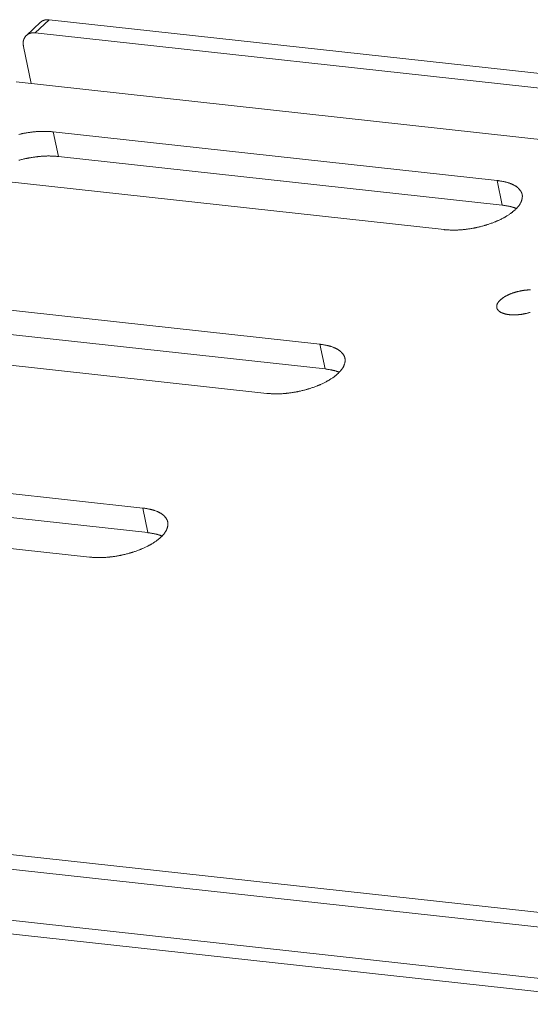
# Model space of a CAD drawing. Extents: x 12 to 483, y 8 to 288.
# Drawn here: x 277 to 287, y 236 to 255 of the extents above; entities that cross this region are included whole.
import ezdxf

# ---------------------------------------------------------------- set-up
doc = ezdxf.new("R2010")
doc.units = 0
doc.header["$LTSCALE"] = 0.25
doc.header["$MEASUREMENT"] = 0
doc.layers.add('1031', color=7, linetype='Continuous')

msp = doc.modelspace()

# ---------------------------------------------------------------- linework, layer by layer
at = {"layer": '1031', "color": 7, "linetype": 'Continuous', "lineweight": 9}
for p, q in [((277.550049, 255.143821), (277.280505, 254.894525)), ((277.716457, 255.19216), (277.446913, 254.942865)), ((277.716457, 255.19216), (302.908443, 252.426679)), ((277.446913, 254.942865), (302.638899, 252.177384)), ((277.369334, 253.977363), (277.225518, 254.680693)), ((277.088016, 254.008245), (301.697505, 251.306708)), ((277.792942, 253.059345), (277.888819, 252.590459)), ((277.792942, 253.059345), (286.232489, 252.132884)), ((277.888819, 252.590459), (286.328366, 251.663997)), ((285.2217, 251.198026), (276.782153, 252.124488)), ((286.328366, 251.663997), (286.232489, 252.132884)), ((274.423647, 249.943154), (282.863193, 249.016692)), ((274.519524, 249.474267), (282.95907, 248.547805)), ((282.95907, 248.547805), (282.863193, 249.016692)), ((281.852405, 248.081835), (273.412858, 249.008296)), ((271.054351, 246.826962), (279.493898, 245.900501)), ((271.150228, 246.358075), (279.589775, 245.431614)), ((278.483109, 244.965643), (270.043562, 245.892105)), ((279.589775, 245.431614), (279.493898, 245.900501)), ((288.703324, 238.019908), (265.520243, 240.564859)), ((288.761659, 237.734619), (265.2507, 240.315564)), ((265.17312, 239.350061), (288.964092, 236.738378)), ((265.384466, 239.069208), (289.186841, 236.456273))]:
    msp.add_line(p, q, dxfattribs=at)
for points in [[(277.550027, 255.143768), (277.550211, 255.143932), (277.550756, 255.144418), (277.55165, 255.145214), (277.552873, 255.146298), (277.554399, 255.147641), (277.556204, 255.149208), (277.558263, 255.150959), (277.560551, 255.152848), (277.563038, 255.154827), (277.565688, 255.156844), (277.568452, 255.158846), (277.571262, 255.16078), (277.574033, 255.162592), (277.576662, 255.16423), (277.579035, 255.165646), (277.581036, 255.166796), (277.582556, 255.167645), (277.583507, 255.168166), (277.58383, 255.168342), (277.584155, 255.168517), (277.585134, 255.169041), (277.586771, 255.169899), (277.589068, 255.17107), (277.592019, 255.172519), (277.595594, 255.1742), (277.599742, 255.176051), (277.604378, 255.178003), (277.609387, 255.179977), (277.614626, 255.181896), (277.619931, 255.183689), (277.625128, 255.185299), (277.63004, 255.186683), (277.6345, 255.187824), (277.638359, 255.188717), (277.641493, 255.189378), (277.643801, 255.189826), (277.645214, 255.190084), (277.64569, 255.190168), (277.646165, 255.19025), (277.647581, 255.190487), (277.649899, 255.190849), (277.65306, 255.19129), (277.656983, 255.19176), (277.661563, 255.192206), (277.66668, 255.192585), (277.672195, 255.192866), (277.677958, 255.193036), (277.683812, 255.193096), (277.689596, 255.193061), (277.695149, 255.192955), (277.700318, 255.192806), (277.704959, 255.192641), (277.708943, 255.192482), (277.712162, 255.192347), (277.714526, 255.192244), (277.715971, 255.192181), (277.716457, 255.19216)], [(277.280483, 254.894473), (277.28042, 254.894435), (277.280231, 254.894322), (277.279921, 254.894136), (277.279495, 254.893876), (277.278958, 254.893534), (277.278309, 254.893098), (277.277548, 254.892542), (277.276669, 254.891838), (277.27567, 254.890955), (277.274551, 254.889872), (277.273326, 254.888587), (277.27202, 254.88712), (277.270677, 254.885526), (277.269355, 254.883887), (277.268124, 254.882309), (277.267062, 254.880913), (277.26624, 254.879814), (277.26572, 254.87911), (277.265542, 254.878868), (277.265363, 254.878623), (277.26482, 254.877879), (277.263904, 254.876609), (277.262605, 254.874781), (277.26092, 254.872364), (277.258865, 254.86935), (277.256481, 254.865759), (277.253832, 254.861648), (277.25101, 254.857118), (277.248121, 254.852304), (277.245281, 254.847372), (277.242597, 254.8425), (277.240165, 254.837872), (277.238055, 254.833656), (277.236313, 254.830005), (277.234961, 254.827042), (277.234003, 254.824861), (277.233434, 254.823527), (277.233245, 254.823078), (277.233057, 254.822629), (277.232509, 254.821295), (277.231638, 254.819112), (277.230506, 254.816138), (277.22919, 254.812452), (277.227772, 254.808151), (277.226337, 254.803345), (277.224959, 254.798158), (277.223701, 254.792722), (277.222606, 254.787177), (277.221699, 254.78167), (277.220986, 254.776347), (277.220457, 254.771356), (277.220089, 254.76684), (277.219851, 254.762934), (277.219711, 254.759758), (277.219637, 254.757412), (277.219604, 254.755972), (277.219595, 254.755487), (277.219587, 254.755001), (277.219568, 254.753555), (277.219556, 254.751178), (277.219576, 254.747924), (277.219655, 254.743867), (277.219818, 254.739105), (277.220083, 254.733756), (277.220457, 254.727958), (277.220934, 254.721869), (277.221497, 254.715655), (277.222118, 254.709493), (277.222765, 254.703559), (277.223403, 254.698023), (277.223997, 254.693045), (277.224518, 254.688766), (277.224945, 254.685308), (277.22526, 254.682768), (277.225453, 254.681215), (277.225518, 254.680693)], [(277.446913, 254.942865), (277.446427, 254.942886), (277.444983, 254.942949), (277.442618, 254.943051), (277.4394, 254.943187), (277.435415, 254.943346), (277.430774, 254.943511), (277.425606, 254.94366), (277.420052, 254.943765), (277.414269, 254.9438), (277.408414, 254.94374), (277.402651, 254.943571), (277.397136, 254.943289), (277.39202, 254.94291), (277.387439, 254.942464), (277.383517, 254.941995), (277.380355, 254.941553), (277.378037, 254.941192), (277.376622, 254.940955), (277.376146, 254.940872), (277.37567, 254.940788), (277.374257, 254.940531), (277.371949, 254.940083), (277.368816, 254.939422), (277.364956, 254.938528), (277.360496, 254.937388), (277.355584, 254.936003), (277.350388, 254.934394), (277.345082, 254.932601), (277.339843, 254.930682), (277.334834, 254.928708), (277.330198, 254.926756), (277.32605, 254.924905), (277.322475, 254.923224), (277.319525, 254.921774), (277.317227, 254.920603), (277.31559, 254.919745), (277.314612, 254.919222), (277.314286, 254.919046), (277.313963, 254.918871), (277.313012, 254.91835), (277.311493, 254.917501), (277.309492, 254.91635), (277.307118, 254.914934), (277.304489, 254.913297), (277.301718, 254.911485), (277.298908, 254.909551), (277.296145, 254.907549), (277.293494, 254.905531), (277.291007, 254.903553), (277.28872, 254.901664), (277.28666, 254.899913), (277.284855, 254.898345), (277.283329, 254.897002), (277.282107, 254.895918), (277.281213, 254.895123), (277.280667, 254.894637), (277.280483, 254.894473)], [(277.139286, 253.011223), (277.154053, 253.014606), (277.167332, 253.017558), (277.178749, 253.020027), (277.187981, 253.021979), (277.194769, 253.023387), (277.19892, 253.024238), (277.200316, 253.024522), (277.201713, 253.024806), (277.205868, 253.025643), (277.212669, 253.026997), (277.221939, 253.028806), (277.233428, 253.030993), (277.246828, 253.033465), (277.261775, 253.036126), (277.277863, 253.038874), (277.29465, 253.041617), (277.311673, 253.044269), (277.328462, 253.046756), (277.344556, 253.049023), (277.359512, 253.051026), (277.372921, 253.052737), (277.384419, 253.054141), (277.393697, 253.055232), (277.400505, 253.056007), (277.404664, 253.056471), (277.406063, 253.056625), (277.407461, 253.056779), (277.411616, 253.057229), (277.418412, 253.05795), (277.427655, 253.058895), (277.439083, 253.06001), (277.452371, 253.061229), (277.46714, 253.062483), (277.48297, 253.063707), (277.499413, 253.06484), (277.516006, 253.065837), (277.532288, 253.066665), (277.547815, 253.067313), (277.562171, 253.067782), (277.57498, 253.068092), (277.585916, 253.068272), (277.594706, 253.068359), (277.601138, 253.06839), (277.605058, 253.068394), (277.606376, 253.068393), (277.607692, 253.068391), (277.611599, 253.068377), (277.617975, 253.068332), (277.626626, 253.068226), (277.637288, 253.068029), (277.649647, 253.067713), (277.663346, 253.067258), (277.677997, 253.066659), (277.693199, 253.065929), (277.708539, 253.065091), (277.72361, 253.064184), (277.738015, 253.063252), (277.751378, 253.062342), (277.763348, 253.061498), (277.773611, 253.060759), (277.781894, 253.060155), (277.787976, 253.05971), (277.791692, 253.059437), (277.792942, 253.059345)], [(277.888819, 252.590459), (277.887569, 252.59055), (277.883853, 252.590823), (277.877771, 252.591268), (277.869488, 252.591872), (277.859225, 252.592611), (277.847255, 252.593455), (277.833891, 252.594365), (277.819486, 252.595297), (277.804415, 252.596204), (277.789075, 252.597041), (277.773874, 252.597772), (277.759222, 252.59837), (277.745523, 252.598825), (277.733164, 252.599142), (277.722502, 252.599339), (277.713852, 252.599445), (277.707476, 252.59949), (277.703569, 252.599504), (277.702253, 252.599506), (277.700936, 252.599507), (277.697015, 252.599503), (277.690583, 252.599473), (277.681793, 252.599386), (277.670858, 252.599206), (277.658049, 252.598896), (277.643694, 252.598427), (277.628168, 252.597781), (277.611886, 252.596952), (277.595293, 252.595956), (277.57885, 252.594822), (277.56302, 252.593599), (277.54825, 252.592345), (277.534962, 252.591125), (277.523533, 252.59001), (277.51429, 252.589064), (277.507494, 252.588343), (277.503338, 252.587892), (277.50194, 252.587739), (277.500541, 252.587584), (277.496382, 252.58712), (277.489573, 252.586344), (277.480294, 252.585253), (277.468794, 252.583848), (277.455384, 252.582135), (277.440426, 252.58013), (277.424331, 252.577862), (277.40754, 252.575373), (277.390516, 252.572721), (277.373729, 252.569978), (277.357642, 252.56723), (277.342695, 252.56457), (277.329297, 252.562099), (277.31781, 252.559914), (277.308543, 252.558107), (277.301743, 252.556755), (277.29759, 252.555919), (277.296193, 252.555636), (277.294797, 252.555352), (277.290648, 252.554502), (277.283863, 252.553096), (277.274634, 252.551147), (277.263222, 252.548682), (277.249949, 252.545735), (277.235188, 252.542358), (277.219352, 252.538616), (277.202882, 252.534594), (277.186235, 252.53039), (277.169866, 252.526121), (277.15422, 252.521913), (277.139718, 252.517899)], [(286.232489, 252.132884), (286.233651, 252.132712), (286.237104, 252.132202), (286.242755, 252.131367), (286.250444, 252.130226), (286.259955, 252.128806), (286.271014, 252.127134), (286.283298, 252.125241), (286.296445, 252.12316), (286.31007, 252.120925), (286.323772, 252.118579), (286.33716, 252.116171), (286.34986, 252.113761), (286.361534, 252.111421), (286.371886, 252.109231), (286.38067, 252.107278), (286.387692, 252.105649), (286.392806, 252.10442), (286.395913, 252.103656), (286.396955, 252.103396), (286.397995, 252.103135), (286.401078, 252.102353), (286.40609, 252.101051), (286.412853, 252.099233), (286.421127, 252.096914), (286.430628, 252.094119), (286.441041, 252.090891), (286.452031, 252.087295), (286.463265, 252.083412), (286.474415, 252.079348), (286.48518, 252.075221), (286.495284, 252.071161), (286.504488, 252.067302), (286.51259, 252.063776), (286.519426, 252.060705), (286.524867, 252.058196), (286.528817, 252.056339), (286.531213, 252.055198), (286.532015, 252.054813), (286.532816, 252.054427), (286.535188, 252.053279), (286.539038, 252.051389), (286.544219, 252.048794), (286.550535, 252.045544), (286.557757, 252.0417), (286.565631, 252.037336), (286.573892, 252.032539), (286.582279, 252.02741), (286.590543, 252.022066), (286.598459, 252.016639), (286.605829, 252.01128), (286.612487, 252.00615), (286.618302, 252.001419), (286.623171, 251.997258), (286.627022, 251.993825), (286.629804, 251.991263), (286.631485, 251.989678), (286.632047, 251.989143), (286.632607, 251.988605), (286.634263, 251.986998), (286.636941, 251.984341), (286.64052, 251.980675), (286.644843, 251.97607), (286.649723, 251.970632), (286.654955, 251.964514), (286.660327, 251.957905), (286.665637, 251.951029), (286.670702, 251.944127), (286.675371, 251.937441), (286.67953, 251.931191), (286.683108, 251.925561), (286.686074, 251.92069), (286.688429, 251.916667), (286.690199, 251.913536), (286.691424, 251.911309), (286.692139, 251.90998), (286.692375, 251.909539), (286.692607, 251.9091), (286.693282, 251.907814), (286.694335, 251.905762), (286.695669, 251.903071), (286.697169, 251.899895), (286.698718, 251.8964), (286.700213, 251.892744), (286.701573, 251.889069), (286.702748, 251.885487), (286.703719, 251.882083), (286.704492, 251.878917), (286.705092, 251.876027), (286.70555, 251.873442), (286.705899, 251.871187), (286.706166, 251.869286), (286.706366, 251.867766), (286.706508, 251.866655), (286.706594, 251.865977), (286.706623, 251.865749)], [(286.706623, 251.865749), (286.706686, 251.86552), (286.706875, 251.864837), (286.707183, 251.863719), (286.707599, 251.862187), (286.708104, 251.860266), (286.708671, 251.857976), (286.709268, 251.855333), (286.709854, 251.852351), (286.710388, 251.849047), (286.71083, 251.845451), (286.711153, 251.841618), (286.71134, 251.837636), (286.711393, 251.83363), (286.711332, 251.829763), (286.71119, 251.826219), (286.711011, 251.823197), (286.710841, 251.820881), (286.710721, 251.819424), (286.710678, 251.818927), (286.710633, 251.818426), (286.710491, 251.816915), (286.71023, 251.814375), (286.709818, 251.810789), (286.709214, 251.806152), (286.708376, 251.8005), (286.707267, 251.793914), (286.705863, 251.786533), (286.704159, 251.778555), (286.702172, 251.770226), (286.699948, 251.761824), (286.697564, 251.753643), (286.695118, 251.745966), (286.692731, 251.73905), (286.690535, 251.733116), (286.688659, 251.728336), (286.687223, 251.724837), (286.686321, 251.722707), (286.686013, 251.721991), (286.685704, 251.721277), (286.68477, 251.719156), (286.683201, 251.7157), (286.680985, 251.71102), (286.678112, 251.705264), (286.67459, 251.698608), (286.670443, 251.691249), (286.665729, 251.683397), (286.660534, 251.675267), (286.654984, 251.667076), (286.649233, 251.659039), (286.643466, 251.651362), (286.637885, 251.644242), (286.632702, 251.637863), (286.628122, 251.632391), (286.624336, 251.627973), (286.621507, 251.624727), (286.619757, 251.622742), (286.619165, 251.622075), (286.618572, 251.621407), (286.616797, 251.619421), (286.613859, 251.61617), (286.609794, 251.611742), (286.604655, 251.606255), (286.598521, 251.59986), (286.591499, 251.592732), (286.583729, 251.58507), (286.575386, 251.577087), (286.566677, 251.569006), (286.55784, 251.561052), (286.549137, 251.553444), (286.540842, 251.546391), (286.533234, 251.540082), (286.52658, 251.534683), (286.521122, 251.530336), (286.517066, 251.527151), (286.514568, 251.525207), (286.513724, 251.524554), (286.512878, 251.523901), (286.510355, 251.521962), (286.506193, 251.518794), (286.500462, 251.514493), (286.493266, 251.509186), (286.484742, 251.50303), (286.475072, 251.496206), (286.464474, 251.488913), (286.45321, 251.48136), (286.441574, 251.473759), (286.429889, 251.466322), (286.418496, 251.459248), (286.407742, 251.452723), (286.397963, 251.446914), (286.389476, 251.441962), (286.38256, 251.437988), (286.377446, 251.435083), (286.374306, 251.433314), (286.373247, 251.43272), (286.372187, 251.432127), (286.369029, 251.430365), (286.363839, 251.427492), (286.356725, 251.423601), (286.347843, 251.418815), (286.337393, 251.413283), (286.325618, 251.407175), (286.312806, 251.400676), (286.299282, 251.393975), (286.285403, 251.387263), (286.271549, 251.380723), (286.258112, 251.374529), (286.245486, 251.368837), (286.23405, 251.363787), (286.224154, 251.359495), (286.216109, 251.356058), (286.21017, 251.353551), (286.206528, 251.352026), (286.205301, 251.351514), (286.204072, 251.351003), (286.200414, 251.349486), (286.194408, 251.347017), (286.186191, 251.343678), (286.175954, 251.339581), (286.163942, 251.334862), (286.150454, 251.329673), (286.135834, 251.324176), (286.120467, 251.318539), (286.10477, 251.312926), (286.089176, 251.307492), (286.074128, 251.302379), (286.060056, 251.297713), (286.047368, 251.2936), (286.036436, 251.290126), (286.02758, 251.287359), (286.021061, 251.285349), (286.017071, 251.28413), (286.015727, 251.283721), (286.014384, 251.283314), (286.010386, 251.282107), (286.003836, 251.280147), (285.994899, 251.27751), (285.983803, 251.274294), (285.970837, 251.270616), (285.956339, 251.266607), (285.940695, 251.2624), (285.924325, 251.258129), (285.907674, 251.253923), (285.891199, 251.249895), (285.875357, 251.246148), (285.860589, 251.242766), (285.84731, 251.239814), (285.835894, 251.237344), (285.826661, 251.235393), (285.819874, 251.233984), (285.815723, 251.233134), (285.814326, 251.232849), (285.812929, 251.232566), (285.808775, 251.231728), (285.801973, 251.230375), (285.792704, 251.228566), (285.781215, 251.226379), (285.767815, 251.223906), (285.752867, 251.221246), (285.736779, 251.218497), (285.719992, 251.215755), (285.70297, 251.213103), (285.68618, 251.210615), (285.670086, 251.208349), (285.655131, 251.206346), (285.641722, 251.204634), (285.630223, 251.20323), (285.620946, 251.20214), (285.614137, 251.201364), (285.609978, 251.2009), (285.60858, 251.200746), (285.607181, 251.200593), (285.603026, 251.200142), (285.596231, 251.199422), (285.586988, 251.198476), (285.57556, 251.197361), (285.562272, 251.196143), (285.547502, 251.194888), (285.531672, 251.193665), (285.515229, 251.192532), (285.498636, 251.191535), (285.482354, 251.190706), (285.466827, 251.190059), (285.452472, 251.18959), (285.439663, 251.18928), (285.428727, 251.1891), (285.419936, 251.189012), (285.413504, 251.188982), (285.409584, 251.188978), (285.408267, 251.188979), (285.406951, 251.188981), (285.403044, 251.188995), (285.396667, 251.18904), (285.388017, 251.189145), (285.377354, 251.189342), (285.364995, 251.189659), (285.351297, 251.190114), (285.336645, 251.190712), (285.321444, 251.191443), (285.306104, 251.19228), (285.291033, 251.193187), (285.276627, 251.19412), (285.263264, 251.19503), (285.251294, 251.195874), (285.241031, 251.196613), (285.232748, 251.197216), (285.226667, 251.197662), (285.22295, 251.197935), (285.2217, 251.198026)], [(286.597769, 251.599538), (286.597155, 251.599786), (286.595329, 251.600523), (286.592339, 251.601728), (286.588257, 251.603368), (286.583176, 251.605396), (286.577197, 251.607755), (286.570431, 251.610373), (286.562996, 251.613175), (286.555024, 251.616076), (286.546663, 251.618992), (286.538094, 251.621839), (286.529531, 251.624536), (286.521228, 251.627013), (286.513468, 251.629207), (286.506555, 251.631067), (286.500791, 251.632552), (286.496449, 251.633633), (286.493749, 251.634289), (286.492832, 251.634509), (286.491911, 251.634729), (286.48915, 251.635379), (286.484556, 251.636437), (286.478152, 251.637863), (286.469997, 251.639609), (286.460201, 251.641615), (286.448939, 251.643819), (286.43646, 251.646156), (286.423085, 251.64856), (286.409198, 251.650967), (286.395227, 251.653316), (286.38162, 251.655549), (286.36882, 251.657612), (286.357243, 251.659454), (286.347257, 251.661031), (286.339171, 251.662302), (286.333224, 251.663235), (286.329589, 251.663805), (286.328366, 251.663997)], [(286.292993, 249.860303), (286.293458, 249.860683), (286.294841, 249.861812), (286.297104, 249.863659), (286.30019, 249.866173), (286.304019, 249.869285), (286.308497, 249.872906), (286.31352, 249.876934), (286.31897, 249.881254), (286.32472, 249.885743), (286.330634, 249.890274), (286.336565, 249.894718), (286.342357, 249.898954), (286.347847, 249.902868), (286.352867, 249.906356), (286.357252, 249.909331), (286.360849, 249.91172), (286.363523, 249.913467), (286.365172, 249.914531), (286.365729, 249.914888), (286.366287, 249.915245), (286.367954, 249.916305), (286.370706, 249.918032), (286.374499, 249.920372), (286.379268, 249.92325), (286.384923, 249.926577), (286.391346, 249.930248), (286.398387, 249.934154), (286.405873, 249.938179), (286.413603, 249.942209), (286.421359, 249.946133), (286.428911, 249.949846), (286.436029, 249.953255), (286.44249, 249.956278), (286.448087, 249.958844), (286.452641, 249.960897), (286.456004, 249.962394), (286.458067, 249.963304), (286.458762, 249.963609), (286.459457, 249.963914), (286.461529, 249.964818), (286.464931, 249.96629), (286.469586, 249.968279), (286.475386, 249.970717), (286.482194, 249.973521), (286.489842, 249.976601), (286.498139, 249.979858), (286.506867, 249.983192), (286.515793, 249.986506), (286.524672, 249.989708), (286.533252, 249.992715), (286.541287, 249.995454), (286.548542, 249.997865), (286.554803, 249.999897), (286.55988, 250.001513), (286.563621, 250.002686), (286.565913, 250.003396), (286.566685, 250.003634), (286.567457, 250.003872), (286.569754, 250.004575), (286.573522, 250.005715), (286.578668, 250.007248), (286.585063, 250.009113), (286.592547, 250.011242), (286.600924, 250.013557), (286.609974, 250.015977), (286.619453, 250.018424), (286.629102, 250.020825), (286.638654, 250.023112), (286.647842, 250.02523), (286.656407, 250.027131), (286.664108, 250.028781), (286.670727, 250.030155), (286.676078, 250.031236), (286.680011, 250.032013), (286.682416, 250.032481), (286.683225, 250.032637), (286.684034, 250.032793), (286.68644, 250.033252), (286.690378, 250.033992), (286.695742, 250.034977), (286.702388, 250.036161), (286.710133, 250.037488), (286.718766, 250.038902), (286.728049, 250.040346), (286.737723, 250.041765), (286.747523, 250.043115), (286.757175, 250.044356), (286.766416, 250.045463), (286.774992, 250.046418), (286.782672, 250.047214), (286.789249, 250.04785), (286.794551, 250.048333), (286.798439, 250.048669), (286.800813, 250.048867), (286.801611, 250.048933), (286.802408, 250.048998), (286.804778, 250.049186), (286.808652, 250.049483), (286.813916, 250.049862), (286.820419, 250.050292), (286.827971, 250.050739), (286.836355, 250.051168), (286.845329, 250.051548), (286.854639, 250.051854), (286.864022, 250.052072)], [(286.225292, 249.713824), (286.225254, 249.714002), (286.225142, 249.714533), (286.22496, 249.715403), (286.224715, 249.716592), (286.224419, 249.718075), (286.224089, 249.719829), (286.223751, 249.721827), (286.223431, 249.724043), (286.223158, 249.726449), (286.222958, 249.729007), (286.22285, 249.731669), (286.222842, 249.734369), (286.22293, 249.737026), (286.223094, 249.739543), (286.223304, 249.741812), (286.223525, 249.743721), (286.223717, 249.74517), (286.223847, 249.746076), (286.223893, 249.746384), (286.223941, 249.746694), (286.224088, 249.747626), (286.224351, 249.749183), (286.224754, 249.751366), (286.225327, 249.754162), (286.226097, 249.757541), (286.227092, 249.761445), (286.228325, 249.765785), (286.229796, 249.770445), (286.231486, 249.775282), (286.233355, 249.78014), (286.235341, 249.784855), (286.23736, 249.78927), (286.239319, 249.79324), (286.241112, 249.796645), (286.242637, 249.799387), (286.243801, 249.801393), (286.244531, 249.802615), (286.24478, 249.803025), (286.245031, 249.803435), (286.245785, 249.804652), (286.247048, 249.806635), (286.248827, 249.80932), (286.251116, 249.812625), (286.253899, 249.816446), (286.257134, 249.820672), (286.260757, 249.825181), (286.264676, 249.829848), (286.268776, 249.834549), (286.272927, 249.839159), (286.27699, 249.843559), (286.280825, 249.847636), (286.284301, 249.851286), (286.287305, 249.854414), (286.289739, 249.856937), (286.291529, 249.85879), (286.292624, 249.859922), (286.292993, 249.860303)], [(286.862483, 249.624088), (286.860185, 249.623385), (286.856418, 249.622244), (286.851272, 249.620712), (286.844876, 249.618846), (286.837393, 249.616717), (286.829016, 249.614403), (286.819966, 249.611982), (286.810487, 249.609535), (286.800838, 249.607134), (286.791286, 249.604847), (286.782098, 249.60273), (286.773533, 249.600828), (286.765832, 249.599178), (286.759213, 249.597804), (286.753861, 249.596724), (286.749928, 249.595946), (286.747524, 249.595478), (286.746715, 249.595322), (286.745906, 249.595166), (286.7435, 249.594707), (286.739562, 249.593967), (286.734197, 249.592982), (286.727552, 249.591799), (286.719807, 249.590471), (286.711174, 249.589057), (286.701891, 249.587614), (286.692216, 249.586194), (286.682417, 249.584845), (286.672764, 249.583603), (286.663524, 249.582496), (286.654948, 249.581542), (286.647268, 249.580746), (286.640691, 249.580109), (286.635389, 249.579627), (286.631501, 249.57929), (286.629127, 249.579092), (286.628329, 249.579027), (286.627531, 249.578962), (286.625161, 249.578773), (286.621288, 249.578477), (286.616024, 249.578098), (286.609521, 249.577667), (286.601969, 249.577221), (286.593585, 249.576792), (286.584611, 249.576412), (286.575301, 249.576105), (286.565917, 249.575888), (286.55672, 249.575765), (286.547958, 249.575734), (286.539864, 249.575779), (286.532648, 249.575882), (286.526491, 249.576016), (286.521543, 249.576156), (286.517925, 249.576276), (286.51572, 249.576357), (286.514979, 249.576386), (286.514239, 249.576415), (286.512042, 249.576505), (286.508457, 249.576665), (286.503598, 249.576908), (286.497616, 249.577247), (286.490697, 249.577696), (286.483051, 249.578266), (286.474908, 249.57896), (286.466506, 249.579774), (286.458086, 249.580694), (286.44988, 249.581695), (286.442107, 249.582743), (286.434966, 249.583794), (286.428631, 249.584801), (286.42325, 249.585713), (286.418943, 249.586482), (286.415802, 249.587065), (286.413892, 249.587429), (286.413251, 249.587553), (286.412611, 249.587677), (286.410713, 249.588051), (286.407623, 249.588676), (286.403448, 249.589551), (286.398328, 249.590672), (286.392436, 249.592031), (286.385964, 249.593611), (286.379116, 249.595382), (286.372104, 249.597308), (286.365131, 249.599337), (286.358392, 249.601413), (286.352062, 249.603468), (286.346293, 249.605434), (286.341216, 249.607241), (286.336935, 249.608823), (286.333529, 249.610121), (286.331058, 249.611085), (286.32956, 249.611679), (286.329059, 249.611879), (286.328558, 249.61208), (286.327076, 249.61268), (286.324673, 249.613668), (286.321441, 249.615031), (286.317505, 249.616746), (286.313012, 249.618786), (286.308122, 249.621118), (286.303, 249.623702), (286.297812, 249.626487), (286.29271, 249.629413), (286.287836, 249.632409), (286.283308, 249.635393), (286.279226, 249.638271), (286.27567, 249.640942), (286.272697, 249.643307), (286.27035, 249.645265), (286.268657, 249.646733), (286.267635, 249.647643), (286.267294, 249.647951), (286.266953, 249.64826), (286.265948, 249.649186), (286.264324, 249.650719), (286.262156, 249.65284), (286.259543, 249.655513), (286.256601, 249.658676), (286.253457, 249.66224), (286.250241, 249.666092), (286.247076, 249.670095), (286.244074, 249.674102), (286.241323, 249.677967), (286.23889, 249.681557), (286.236813, 249.684764), (286.235106, 249.687513), (286.233763, 249.68976), (286.232762, 249.691491), (286.232076, 249.69271), (286.231677, 249.693433), (286.231546, 249.693672), (286.231417, 249.693909), (286.231044, 249.694601), (286.230467, 249.695696), (286.229745, 249.697113), (286.228947, 249.698757), (286.228144, 249.700527), (286.227396, 249.702329), (286.226751, 249.704084), (286.226232, 249.705736), (286.225846, 249.707249), (286.225584, 249.708606), (286.225422, 249.709803), (286.225335, 249.710843), (286.225297, 249.71173), (286.225285, 249.712468), (286.225285, 249.713052), (286.225288, 249.713477), (286.225291, 249.713737), (286.225292, 249.713824)], [(282.863193, 249.016692), (282.864355, 249.016521), (282.867809, 249.01601), (282.873459, 249.015175), (282.881149, 249.014035), (282.890659, 249.012614), (282.901718, 249.010943), (282.914002, 249.00905), (282.92715, 249.006968), (282.940774, 249.004734), (282.954477, 249.002387), (282.967864, 248.999979), (282.980565, 248.997569), (282.992238, 248.995229), (283.00259, 248.99304), (283.011375, 248.991087), (283.018397, 248.989457), (283.023511, 248.988228), (283.026618, 248.987464), (283.02766, 248.987204), (283.0287, 248.986944), (283.031782, 248.986162), (283.036795, 248.984859), (283.043557, 248.983042), (283.051831, 248.980722), (283.061333, 248.977927), (283.071745, 248.9747), (283.082736, 248.971103), (283.093969, 248.967221), (283.10512, 248.963157), (283.115884, 248.95903), (283.125989, 248.95497), (283.135193, 248.951111), (283.143295, 248.947584), (283.15013, 248.944513), (283.155571, 248.942005), (283.159522, 248.940147), (283.161917, 248.939006), (283.16272, 248.938621), (283.163521, 248.938236), (283.165893, 248.937087), (283.169743, 248.935197), (283.174923, 248.932603), (283.18124, 248.929353), (283.188462, 248.925508), (283.196335, 248.921144), (283.204597, 248.916347), (283.212984, 248.911218), (283.221248, 248.905874), (283.229163, 248.900448), (283.236533, 248.895089), (283.243191, 248.889959), (283.249006, 248.885228), (283.253876, 248.881066), (283.257727, 248.877634), (283.260509, 248.875071), (283.262189, 248.873487), (283.262751, 248.872951), (283.263312, 248.872413), (283.264968, 248.870807), (283.267645, 248.86815), (283.271224, 248.864484), (283.275548, 248.859878), (283.280428, 248.854441), (283.285659, 248.848322), (283.291032, 248.841713), (283.296342, 248.834837), (283.301407, 248.827936), (283.306075, 248.821249), (283.310234, 248.814999), (283.313813, 248.80937), (283.316778, 248.804499), (283.319133, 248.800475), (283.320904, 248.797344), (283.322128, 248.795117), (283.322844, 248.793788), (283.323079, 248.793347), (283.323312, 248.792909), (283.323987, 248.791622), (283.325039, 248.78957), (283.326373, 248.786879), (283.327873, 248.783703), (283.329423, 248.780208), (283.330917, 248.776553), (283.332277, 248.772877), (283.333452, 248.769295), (283.334423, 248.765892), (283.335196, 248.762725), (283.335796, 248.759835), (283.336254, 248.75725), (283.336604, 248.754995), (283.33687, 248.753094), (283.337071, 248.751574), (283.337213, 248.750463), (283.337298, 248.749785), (283.337327, 248.749557)], [(283.337327, 248.749557), (283.337391, 248.749328), (283.337579, 248.748646), (283.337887, 248.747527), (283.338303, 248.745996), (283.338808, 248.744074), (283.339376, 248.741785), (283.339973, 248.739142), (283.340559, 248.73616), (283.341092, 248.732855), (283.341535, 248.729259), (283.341857, 248.725426), (283.342045, 248.721444), (283.342098, 248.717439), (283.342036, 248.713571), (283.341894, 248.710028), (283.341715, 248.707005), (283.341546, 248.704689), (283.341425, 248.703232), (283.341382, 248.702735), (283.341337, 248.702234), (283.341195, 248.700723), (283.340935, 248.698184), (283.340522, 248.694597), (283.339918, 248.689961), (283.33908, 248.684309), (283.337972, 248.677722), (283.336568, 248.670341), (283.334863, 248.662363), (283.332876, 248.654034), (283.330653, 248.645633), (283.328268, 248.637452), (283.325822, 248.629774), (283.323436, 248.622859), (283.321239, 248.616924), (283.319364, 248.612144), (283.317928, 248.608646), (283.317026, 248.606515), (283.316718, 248.6058), (283.316408, 248.605085), (283.315474, 248.602965), (283.313906, 248.599508), (283.311689, 248.594829), (283.308817, 248.589073), (283.305294, 248.582417), (283.301148, 248.575058), (283.296433, 248.567205), (283.291239, 248.559075), (283.285688, 248.550885), (283.279938, 248.542847), (283.274171, 248.53517), (283.26859, 248.52805), (283.263406, 248.521671), (283.258826, 248.5162), (283.255041, 248.511781), (283.252211, 248.508535), (283.250462, 248.506551), (283.24987, 248.505883), (283.249276, 248.505215), (283.247501, 248.503229), (283.244564, 248.499979), (283.240499, 248.49555), (283.23536, 248.490063), (283.229225, 248.483668), (283.222203, 248.47654), (283.214434, 248.468878), (283.20609, 248.460895), (283.197381, 248.452814), (283.188545, 248.44486), (283.179841, 248.437253), (283.171546, 248.430199), (283.163938, 248.42389), (283.157284, 248.418492), (283.151827, 248.414144), (283.147771, 248.410959), (283.145272, 248.409016), (283.144429, 248.408362), (283.143583, 248.40771), (283.141059, 248.40577), (283.136897, 248.402603), (283.131167, 248.398302), (283.12397, 248.392994), (283.115447, 248.386838), (283.105776, 248.380015), (283.095179, 248.372721), (283.083914, 248.365168), (283.072278, 248.357568), (283.060593, 248.35013), (283.0492, 248.343056), (283.038446, 248.336532), (283.028668, 248.330722), (283.020181, 248.325771), (283.013265, 248.321797), (283.00815, 248.318892), (283.00501, 248.317123), (283.003952, 248.316529), (283.002892, 248.315935), (282.999734, 248.314173), (282.994543, 248.311301), (282.987429, 248.30741), (282.978547, 248.302623), (282.968097, 248.297091), (282.956322, 248.290984), (282.943511, 248.284485), (282.929987, 248.277784), (282.916107, 248.271071), (282.902253, 248.264532), (282.888817, 248.258337), (282.876191, 248.252646), (282.864754, 248.247595), (282.854859, 248.243303), (282.846813, 248.239867), (282.840874, 248.237359), (282.837232, 248.235834), (282.836005, 248.235322), (282.834777, 248.234811), (282.831119, 248.233295), (282.825113, 248.230825), (282.816895, 248.227486), (282.806658, 248.223389), (282.794647, 248.21867), (282.781159, 248.213481), (282.766539, 248.207984), (282.751172, 248.202348), (282.735474, 248.196734), (282.719881, 248.1913), (282.704832, 248.186188), (282.69076, 248.181521), (282.678073, 248.177408), (282.66714, 248.173934), (282.658284, 248.171167), (282.651765, 248.169157), (282.647775, 248.167938), (282.646432, 248.16753), (282.645088, 248.167122), (282.641091, 248.165915), (282.63454, 248.163956), (282.625603, 248.161318), (282.614508, 248.158102), (282.601541, 248.154425), (282.587044, 248.150415), (282.5714, 248.146208), (282.555029, 248.141938), (282.538378, 248.137731), (282.521903, 248.133704), (282.506061, 248.129957), (282.491294, 248.126574), (282.478015, 248.123622), (282.466598, 248.121153), (282.457366, 248.119201), (282.450578, 248.117793), (282.446427, 248.116942), (282.44503, 248.116658), (282.443633, 248.116374), (282.439479, 248.115537), (282.432677, 248.114183), (282.423408, 248.112374), (282.411919, 248.110187), (282.398519, 248.107715), (282.383571, 248.105054), (282.367483, 248.102306), (282.350697, 248.099563), (282.333674, 248.096912), (282.316884, 248.094424), (282.300791, 248.092157), (282.285835, 248.090154), (282.272426, 248.088443), (282.260928, 248.087039), (282.25165, 248.085948), (282.244842, 248.085173), (282.240683, 248.084709), (282.239284, 248.084555), (282.237886, 248.084401), (282.23373, 248.083951), (282.226935, 248.083231), (282.217692, 248.082285), (282.206264, 248.08117), (282.192976, 248.079951), (282.178207, 248.078697), (282.162377, 248.077474), (282.145934, 248.07634), (282.129341, 248.075344), (282.113059, 248.074515), (282.097532, 248.073867), (282.083176, 248.073398), (282.070367, 248.073088), (282.059431, 248.072908), (282.050641, 248.072821), (282.044209, 248.072791), (282.040288, 248.072786), (282.038971, 248.072787), (282.037655, 248.072789), (282.033748, 248.072803), (282.027371, 248.072848), (282.018721, 248.072954), (282.008059, 248.073151), (281.9957, 248.073468), (281.982001, 248.073923), (281.967349, 248.074521), (281.952148, 248.075251), (281.936808, 248.076089), (281.921737, 248.076996), (281.907332, 248.077928), (281.893969, 248.078838), (281.881998, 248.079682), (281.871736, 248.080421), (281.863453, 248.081025), (281.857371, 248.08147), (281.853655, 248.081743), (281.852405, 248.081835)], [(283.228474, 248.483346), (283.22786, 248.483594), (283.226034, 248.484331), (283.223044, 248.485536), (283.218962, 248.487176), (283.21388, 248.489205), (283.207901, 248.491563), (283.201135, 248.494182), (283.193701, 248.496983), (283.185728, 248.499885), (283.177368, 248.502801), (283.168799, 248.505647), (283.160236, 248.508345), (283.151932, 248.510822), (283.144172, 248.513016), (283.137259, 248.514876), (283.131495, 248.516361), (283.127153, 248.517442), (283.124453, 248.518098), (283.123537, 248.518318), (283.122616, 248.518537), (283.119855, 248.519188), (283.11526, 248.520245), (283.108856, 248.521672), (283.100701, 248.523417), (283.090905, 248.525423), (283.079643, 248.527628), (283.067164, 248.529965), (283.05379, 248.532369), (283.039903, 248.534776), (283.025932, 248.537125), (283.012324, 248.539357), (282.999525, 248.54142), (282.987947, 248.543263), (282.977962, 248.544839), (282.969875, 248.546111), (282.963929, 248.547044), (282.960293, 248.547614), (282.95907, 248.547805)], [(279.493898, 245.900501), (279.49506, 245.900329), (279.498513, 245.899819), (279.504164, 245.898983), (279.511853, 245.897843), (279.521364, 245.896423), (279.532423, 245.894751), (279.544707, 245.892858), (279.557854, 245.890777), (279.571479, 245.888542), (279.585181, 245.886196), (279.598569, 245.883787), (279.611269, 245.881378), (279.622943, 245.879038), (279.633295, 245.876848), (279.642079, 245.874895), (279.649101, 245.873265), (279.654215, 245.872037), (279.657322, 245.871272), (279.658364, 245.871013), (279.659404, 245.870752), (279.662487, 245.86997), (279.667499, 245.868668), (279.674262, 245.86685), (279.682536, 245.864531), (279.692037, 245.861736), (279.70245, 245.858508), (279.71344, 245.854911), (279.724674, 245.851029), (279.735824, 245.846965), (279.746589, 245.842838), (279.756693, 245.838778), (279.765897, 245.834919), (279.773999, 245.831393), (279.780835, 245.828321), (279.786276, 245.825813), (279.790226, 245.823956), (279.792622, 245.822814), (279.793424, 245.82243), (279.794225, 245.822044), (279.796597, 245.820895), (279.800447, 245.819006), (279.805628, 245.816411), (279.811944, 245.813161), (279.819166, 245.809317), (279.82704, 245.804953), (279.835301, 245.800156), (279.843688, 245.795026), (279.851952, 245.789682), (279.859868, 245.784256), (279.867238, 245.778897), (279.873896, 245.773767), (279.87971, 245.769036), (279.88458, 245.764874), (279.888431, 245.761442), (279.891213, 245.758879), (279.892894, 245.757295), (279.893456, 245.756759), (279.894016, 245.756222), (279.895672, 245.754615), (279.89835, 245.751958), (279.901929, 245.748292), (279.906252, 245.743687), (279.911132, 245.738249), (279.916364, 245.732131), (279.921736, 245.725521), (279.927046, 245.718646), (279.932111, 245.711744), (279.93678, 245.705058), (279.940939, 245.698808), (279.944517, 245.693178), (279.947483, 245.688307), (279.949838, 245.684284), (279.951608, 245.681152), (279.952833, 245.678926), (279.953548, 245.677597), (279.953784, 245.677156), (279.954016, 245.676717), (279.954691, 245.67543), (279.955744, 245.673378), (279.957078, 245.670687), (279.958578, 245.667512), (279.960127, 245.664017), (279.961622, 245.660361), (279.962982, 245.656686), (279.964157, 245.653104), (279.965128, 245.6497), (279.965901, 245.646533), (279.966501, 245.643644), (279.966959, 245.641059), (279.967308, 245.638803), (279.967575, 245.636902), (279.967775, 245.635383), (279.967917, 245.634272), (279.968003, 245.633594), (279.968032, 245.633366)], [(279.968032, 245.633366), (279.968095, 245.633136), (279.968284, 245.632454), (279.968592, 245.631336), (279.969008, 245.629804), (279.969513, 245.627883), (279.97008, 245.625593), (279.970677, 245.62295), (279.971263, 245.619968), (279.971797, 245.616664), (279.972239, 245.613067), (279.972562, 245.609234), (279.972749, 245.605252), (279.972802, 245.601247), (279.972741, 245.597379), (279.972599, 245.593836), (279.97242, 245.590813), (279.97225, 245.588497), (279.97213, 245.587041), (279.972087, 245.586543), (279.972042, 245.586042), (279.9719, 245.584532), (279.971639, 245.581992), (279.971227, 245.578405), (279.970623, 245.573769), (279.969785, 245.568117), (279.968676, 245.56153), (279.967272, 245.55415), (279.965568, 245.546171), (279.963581, 245.537842), (279.961357, 245.529441), (279.958973, 245.52126), (279.956527, 245.513583), (279.95414, 245.506667), (279.951944, 245.500733), (279.950068, 245.495952), (279.948632, 245.492454), (279.94773, 245.490323), (279.947422, 245.489608), (279.947113, 245.488893), (279.946179, 245.486773), (279.94461, 245.483317), (279.942394, 245.478637), (279.939521, 245.472881), (279.935999, 245.466225), (279.931852, 245.458866), (279.927138, 245.451014), (279.921943, 245.442884), (279.916393, 245.434693), (279.910642, 245.426656), (279.904875, 245.418979), (279.899294, 245.411859), (279.894111, 245.40548), (279.889531, 245.400008), (279.885745, 245.39559), (279.882916, 245.392344), (279.881166, 245.390359), (279.880574, 245.389691), (279.879981, 245.389024), (279.878206, 245.387038), (279.875268, 245.383787), (279.871203, 245.379359), (279.866064, 245.373872), (279.85993, 245.367476), (279.852908, 245.360349), (279.845138, 245.352687), (279.836795, 245.344704), (279.828086, 245.336623), (279.819249, 245.328669), (279.810546, 245.321061), (279.802251, 245.314008), (279.794643, 245.307699), (279.787989, 245.3023), (279.782531, 245.297953), (279.778475, 245.294767), (279.775977, 245.292824), (279.775133, 245.292171), (279.774287, 245.291518), (279.771764, 245.289579), (279.767602, 245.286411), (279.761871, 245.28211), (279.754675, 245.276803), (279.746151, 245.270647), (279.736481, 245.263823), (279.725883, 245.25653), (279.714619, 245.248976), (279.702982, 245.241376), (279.691298, 245.233939), (279.679905, 245.226865), (279.669151, 245.22034), (279.659372, 245.21453), (279.650885, 245.209579), (279.643969, 245.205605), (279.638855, 245.2027), (279.635715, 245.200931), (279.634656, 245.200337), (279.633596, 245.199743), (279.630438, 245.197982), (279.625248, 245.195109), (279.618134, 245.191218), (279.609252, 245.186431), (279.598801, 245.180899), (279.587027, 245.174792), (279.574215, 245.168293), (279.560691, 245.161592), (279.546812, 245.15488), (279.532958, 245.14834), (279.519521, 245.142146), (279.506895, 245.136454), (279.495459, 245.131403), (279.485563, 245.127112), (279.477518, 245.123675), (279.471579, 245.121168), (279.467937, 245.119642), (279.46671, 245.119131), (279.465481, 245.118619), (279.461823, 245.117103), (279.455817, 245.114633), (279.4476, 245.111294), (279.437363, 245.107198), (279.425351, 245.102479), (279.411863, 245.097289), (279.397243, 245.091793), (279.381876, 245.086156), (279.366179, 245.080543), (279.350585, 245.075109), (279.335537, 245.069996), (279.321465, 245.06533), (279.308777, 245.061216), (279.297845, 245.057742), (279.288989, 245.054975), (279.28247, 245.052966), (279.27848, 245.051747), (279.277136, 245.051338), (279.275793, 245.050931), (279.271795, 245.049724), (279.265245, 245.047764), (279.256308, 245.045127), (279.245212, 245.041911), (279.232246, 245.038233), (279.217748, 245.034223), (279.202104, 245.030016), (279.185734, 245.025746), (279.169083, 245.021539), (279.152608, 245.017512), (279.136766, 245.013765), (279.121998, 245.010382), (279.108719, 245.007431), (279.097303, 245.004961), (279.08807, 245.00301), (279.081283, 245.001601), (279.077132, 245.00075), (279.075735, 245.000466), (279.074338, 245.000183), (279.070184, 244.999345), (279.063382, 244.997992), (279.054113, 244.996182), (279.042624, 244.993996), (279.029224, 244.991523), (279.014276, 244.988863), (278.998188, 244.986114), (278.981401, 244.983371), (278.964379, 244.98072), (278.947589, 244.978232), (278.931495, 244.975966), (278.91654, 244.973963), (278.903131, 244.972251), (278.891632, 244.970847), (278.882355, 244.969757), (278.875546, 244.968981), (278.871387, 244.968517), (278.869989, 244.968363), (278.86859, 244.96821), (278.864435, 244.967759), (278.85764, 244.967039), (278.848397, 244.966093), (278.836968, 244.964978), (278.823681, 244.963759), (278.808911, 244.962505), (278.793081, 244.961282), (278.776638, 244.960149), (278.760045, 244.959152), (278.743763, 244.958323), (278.728236, 244.957676), (278.713881, 244.957207), (278.701072, 244.956897), (278.690136, 244.956716), (278.681345, 244.956629), (278.674913, 244.956599), (278.670993, 244.956595), (278.669676, 244.956596), (278.66836, 244.956598), (278.664453, 244.956612), (278.658076, 244.956657), (278.649426, 244.956762), (278.638763, 244.956959), (278.626404, 244.957276), (278.612706, 244.957731), (278.598054, 244.958329), (278.582853, 244.95906), (278.567513, 244.959897), (278.552442, 244.960804), (278.538036, 244.961736), (278.524673, 244.962647), (278.512703, 244.963491), (278.50244, 244.96423), (278.494157, 244.964833), (278.488076, 244.965279), (278.484359, 244.965551), (278.483109, 244.965643)], [(279.859178, 245.367155), (279.858564, 245.367403), (279.856738, 245.368139), (279.853748, 245.369345), (279.849666, 245.370985), (279.844585, 245.373013), (279.838606, 245.375371), (279.83184, 245.37799), (279.824405, 245.380792), (279.816433, 245.383693), (279.808072, 245.386609), (279.799503, 245.389456), (279.79094, 245.392153), (279.782636, 245.39463), (279.774877, 245.396824), (279.767964, 245.398684), (279.7622, 245.400169), (279.757858, 245.40125), (279.755158, 245.401906), (279.754241, 245.402126), (279.75332, 245.402346), (279.750559, 245.402996), (279.745965, 245.404054), (279.739561, 245.40548), (279.731406, 245.407225), (279.72161, 245.409232), (279.710348, 245.411436), (279.697869, 245.413773), (279.684494, 245.416177), (279.670607, 245.418584), (279.656636, 245.420933), (279.643029, 245.423166), (279.630229, 245.425229), (279.618652, 245.427071), (279.608666, 245.428648), (279.60058, 245.429919), (279.594633, 245.430852), (279.590998, 245.431422), (279.589775, 245.431614)]]:
    msp.add_lwpolyline(points, dxfattribs=at)

doc.saveas('drawing.dxf')
